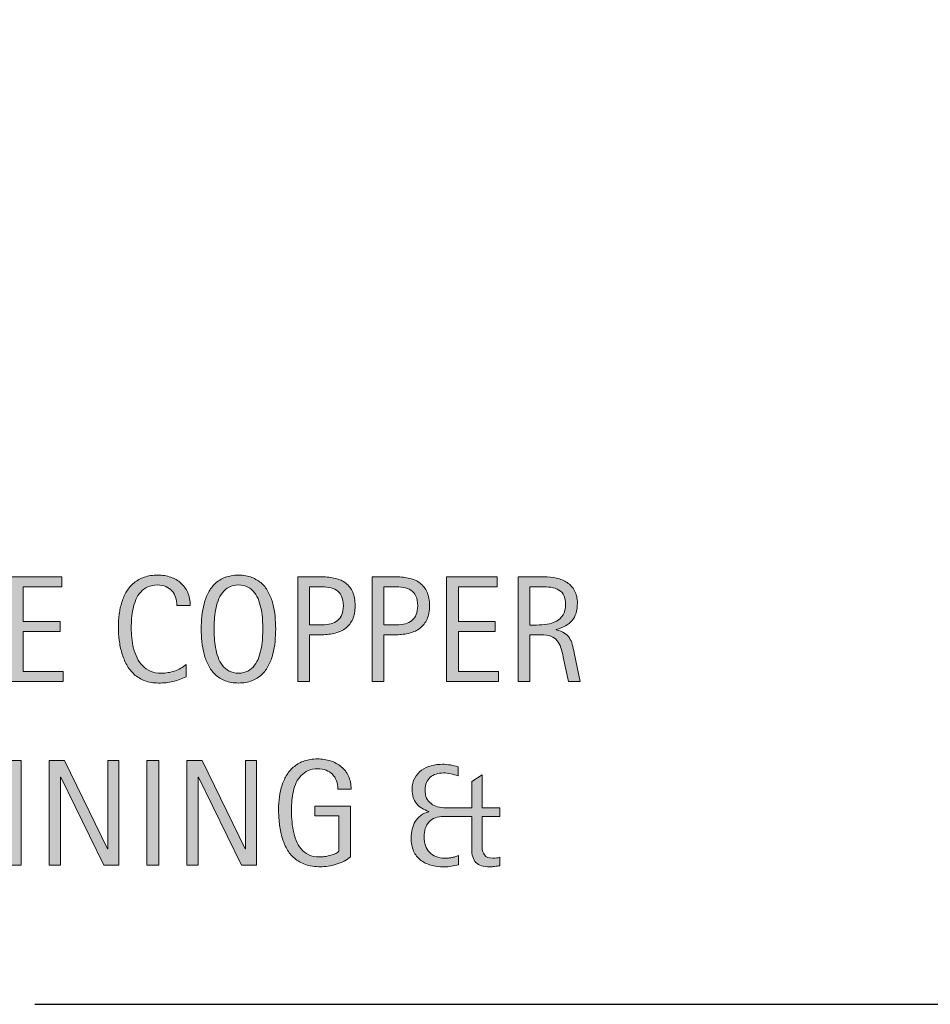
# Model space of a CAD drawing. Units: inches. Extents: x 0 to 388, y 124 to 435.
# Drawn here: x 24 to 61, y 219 to 260 of the extents above; entities that cross this region are included whole.
import ezdxf

# ---------------------------------------------------------------- set-up
doc = ezdxf.new("R2010")
doc.units = ezdxf.units.IN
doc.header["$MEASUREMENT"] = 0
doc.layers.add('CDATEXT', color=7, linetype='Continuous')

# ---------------------------------------------------------------- blocks, each defined once
blk = doc.blocks.new('block 537')
at = {"layer": 'CDATEXT'}
h = blk.add_hatch(color=250, dxfattribs=at)
h.dxf.hatch_style = 2
h.paths.add_polyline_path([(23.574, 232.652), (23.574, 236.93), (25.645, 236.93), (25.645, 236.527), (24.059, 236.527), (24.059, 235.096), (25.572, 235.096), (25.572, 234.693), (24.059, 234.693), (24.059, 233.055), (25.702, 233.055), (25.702, 232.652)])
h = blk.add_hatch(color=250, dxfattribs=at)
h.dxf.hatch_style = 2
edge = h.paths.add_edge_path()
edge.add_spline(control_points=[(30.354, 235.764), (30.354, 235.883), (30.337, 235.994), (30.302, 236.096), (30.266, 236.197), (30.215, 236.285), (30.148, 236.359), (30.082, 236.434), (30, 236.49), (29.903, 236.533), (29.806, 236.576), (29.696, 236.598), (29.572, 236.598), (29.415, 236.598), (29.279, 236.57), (29.165, 236.518), (29.05, 236.465), (28.953, 236.395), (28.872, 236.307), (28.791, 236.217), (28.726, 236.115), (28.676, 235.998), (28.627, 235.881), (28.588, 235.756), (28.56, 235.627), (28.531, 235.496), (28.512, 235.363), (28.502, 235.229), (28.492, 235.096), (28.487, 234.967), (28.487, 234.846), (28.487, 234.713), (28.494, 234.574), (28.508, 234.43), (28.522, 234.285), (28.547, 234.145), (28.583, 234.006), (28.618, 233.867), (28.666, 233.736), (28.727, 233.613), (28.787, 233.49), (28.863, 233.381), (28.954, 233.289), (29.045, 233.195), (29.153, 233.123), (29.28, 233.068), (29.406, 233.014), (29.553, 232.986), (29.721, 232.986), (29.909, 232.986), (30.089, 233.016), (30.262, 233.076), (30.435, 233.137), (30.594, 233.225), (30.739, 233.34), (30.739, 233.34), (30.739, 232.838), (30.739, 232.838), (30.64, 232.795), (30.546, 232.758), (30.456, 232.725), (30.366, 232.693), (30.277, 232.666), (30.188, 232.645), (30.1, 232.625), (30.008, 232.609), (29.913, 232.598), (29.818, 232.588), (29.715, 232.584), (29.604, 232.584), (29.39, 232.584), (29.201, 232.615), (29.037, 232.678), (28.872, 232.742), (28.729, 232.828), (28.606, 232.939), (28.484, 233.049), (28.383, 233.178), (28.301, 233.328), (28.219, 233.477), (28.153, 233.637), (28.103, 233.807), (28.052, 233.977), (28.016, 234.15), (27.994, 234.332), (27.971, 234.514), (27.96, 234.693), (27.96, 234.871), (27.96, 235.049), (27.971, 235.225), (27.994, 235.4), (28.016, 235.574), (28.052, 235.74), (28.103, 235.898), (28.153, 236.055), (28.219, 236.201), (28.299, 236.336), (28.38, 236.469), (28.48, 236.586), (28.601, 236.686), (28.721, 236.783), (28.861, 236.861), (29.021, 236.916), (29.182, 236.973), (29.366, 237), (29.574, 237), (29.763, 237), (29.939, 236.973), (30.101, 236.918), (30.262, 236.863), (30.402, 236.783), (30.52, 236.678), (30.638, 236.572), (30.73, 236.441), (30.798, 236.289), (30.866, 236.135), (30.899, 235.961), (30.899, 235.764), (30.899, 235.764), (30.354, 235.764), (30.354, 235.764)], knot_values=[0, 0, 0, 0, 1, 1, 1, 2, 2, 2, 3, 3, 3, 4, 4, 4, 5, 5, 5, 6, 6, 6, 7, 7, 7, 8, 8, 8, 9, 9, 9, 10, 10, 10, 11, 11, 11, 12, 12, 12, 13, 13, 13, 14, 14, 14, 15, 15, 15, 16, 16, 16, 17, 17, 17, 18, 18, 18, 19, 19, 19, 20, 20, 20, 21, 21, 21, 22, 22, 22, 23, 23, 23, 24, 24, 24, 25, 25, 25, 26, 26, 26, 27, 27, 27, 28, 28, 28, 29, 29, 29, 30, 30, 30, 31, 31, 31, 32, 32, 32, 33, 33, 33, 34, 34, 34, 35, 35, 35, 36, 36, 36, 37, 37, 37, 38, 38, 38, 39, 39, 39, 40, 40, 40, 40], degree=3, periodic=1)
h = blk.add_hatch(color=250, dxfattribs=at)
h.dxf.hatch_style = 2
edge = h.paths.add_edge_path()
edge.add_spline(control_points=[(34.397, 234.799), (34.397, 234.629), (34.389, 234.457), (34.372, 234.281), (34.354, 234.105), (34.325, 233.936), (34.282, 233.773), (34.24, 233.609), (34.182, 233.455), (34.108, 233.311), (34.034, 233.164), (33.941, 233.039), (33.828, 232.932), (33.715, 232.824), (33.58, 232.74), (33.424, 232.678), (33.268, 232.615), (33.085, 232.584), (32.877, 232.584), (32.667, 232.584), (32.484, 232.615), (32.328, 232.678), (32.172, 232.74), (32.037, 232.824), (31.924, 232.932), (31.811, 233.039), (31.718, 233.164), (31.644, 233.309), (31.57, 233.453), (31.512, 233.605), (31.468, 233.77), (31.425, 233.934), (31.395, 234.104), (31.377, 234.279), (31.36, 234.453), (31.352, 234.627), (31.352, 234.799), (31.352, 234.971), (31.36, 235.145), (31.377, 235.32), (31.395, 235.496), (31.425, 235.664), (31.468, 235.826), (31.512, 235.988), (31.57, 236.143), (31.644, 236.285), (31.718, 236.428), (31.811, 236.553), (31.924, 236.658), (32.037, 236.766), (32.172, 236.848), (32.328, 236.908), (32.484, 236.969), (32.667, 237), (32.877, 237), (33.085, 237), (33.268, 236.969), (33.424, 236.908), (33.58, 236.846), (33.715, 236.762), (33.828, 236.656), (33.941, 236.551), (34.034, 236.426), (34.108, 236.283), (34.182, 236.139), (34.24, 235.986), (34.282, 235.824), (34.325, 235.662), (34.354, 235.492), (34.372, 235.316), (34.389, 235.141), (34.397, 234.969), (34.397, 234.799)], knot_values=[0, 0, 0, 0, 1, 1, 1, 2, 2, 2, 3, 3, 3, 4, 4, 4, 5, 5, 5, 6, 6, 6, 7, 7, 7, 8, 8, 8, 9, 9, 9, 10, 10, 10, 11, 11, 11, 12, 12, 12, 13, 13, 13, 14, 14, 14, 15, 15, 15, 16, 16, 16, 17, 17, 17, 18, 18, 18, 19, 19, 19, 20, 20, 20, 21, 21, 21, 22, 22, 22, 23, 23, 23, 24, 24, 24, 24], degree=3, periodic=1)
edge = h.paths.add_edge_path()
edge.add_spline(control_points=[(33.871, 234.803), (33.871, 234.914), (33.867, 235.037), (33.86, 235.168), (33.853, 235.301), (33.837, 235.434), (33.813, 235.566), (33.789, 235.697), (33.754, 235.826), (33.71, 235.951), (33.666, 236.074), (33.606, 236.184), (33.534, 236.281), (33.461, 236.377), (33.371, 236.453), (33.263, 236.51), (33.154, 236.568), (33.025, 236.598), (32.876, 236.598), (32.727, 236.598), (32.598, 236.568), (32.489, 236.51), (32.381, 236.453), (32.291, 236.377), (32.217, 236.281), (32.143, 236.184), (32.084, 236.074), (32.039, 235.951), (31.995, 235.826), (31.96, 235.697), (31.936, 235.566), (31.912, 235.434), (31.896, 235.301), (31.889, 235.168), (31.882, 235.037), (31.878, 234.914), (31.878, 234.803), (31.878, 234.689), (31.882, 234.566), (31.889, 234.434), (31.896, 234.301), (31.912, 234.166), (31.936, 234.033), (31.96, 233.898), (31.995, 233.768), (32.039, 233.643), (32.084, 233.516), (32.143, 233.404), (32.217, 233.307), (32.291, 233.209), (32.381, 233.133), (32.489, 233.074), (32.598, 233.016), (32.727, 232.986), (32.876, 232.986), (33.025, 232.986), (33.154, 233.016), (33.263, 233.074), (33.371, 233.133), (33.461, 233.211), (33.534, 233.309), (33.606, 233.406), (33.666, 233.518), (33.71, 233.645), (33.754, 233.771), (33.789, 233.902), (33.813, 234.037), (33.837, 234.172), (33.853, 234.307), (33.86, 234.438), (33.867, 234.57), (33.871, 234.693), (33.871, 234.803)], knot_values=[0, 0, 0, 0, 1, 1, 1, 2, 2, 2, 3, 3, 3, 4, 4, 4, 5, 5, 5, 6, 6, 6, 7, 7, 7, 8, 8, 8, 9, 9, 9, 10, 10, 10, 11, 11, 11, 12, 12, 12, 13, 13, 13, 14, 14, 14, 15, 15, 15, 16, 16, 16, 17, 17, 17, 18, 18, 18, 19, 19, 19, 20, 20, 20, 21, 21, 21, 22, 22, 22, 23, 23, 23, 24, 24, 24, 24], degree=3, periodic=1)
h = blk.add_hatch(color=250, dxfattribs=at)
h.dxf.hatch_style = 2
edge = h.paths.add_edge_path()
edge.add_spline(control_points=[(37.649, 235.746), (37.649, 235.533), (37.616, 235.35), (37.548, 235.199), (37.48, 235.049), (37.387, 234.928), (37.267, 234.834), (37.146, 234.74), (37.003, 234.672), (36.837, 234.629), (36.67, 234.584), (36.489, 234.562), (36.293, 234.562), (36.293, 234.562), (35.785, 234.562), (35.785, 234.562), (35.785, 234.562), (35.785, 232.652), (35.785, 232.652), (35.785, 232.652), (35.301, 232.652), (35.301, 232.652), (35.301, 232.652), (35.301, 236.93), (35.301, 236.93), (35.301, 236.93), (36.293, 236.93), (36.293, 236.93), (36.491, 236.93), (36.673, 236.91), (36.84, 236.869), (37.006, 236.83), (37.149, 236.764), (37.27, 236.672), (37.39, 236.58), (37.483, 236.457), (37.55, 236.307), (37.616, 236.154), (37.649, 235.969), (37.649, 235.746)], knot_values=[0, 0, 0, 0, 1, 1, 1, 2, 2, 2, 3, 3, 3, 4, 4, 4, 5, 5, 5, 6, 6, 6, 7, 7, 7, 8, 8, 8, 9, 9, 9, 10, 10, 10, 11, 11, 11, 12, 12, 12, 13, 13, 13, 13], degree=3, periodic=1)
edge = h.paths.add_edge_path()
edge.add_spline(control_points=[(37.166, 235.74), (37.166, 235.906), (37.141, 236.041), (37.091, 236.143), (37.042, 236.246), (36.974, 236.326), (36.886, 236.383), (36.798, 236.439), (36.695, 236.477), (36.576, 236.498), (36.458, 236.518), (36.328, 236.527), (36.187, 236.527), (36.187, 236.527), (35.785, 236.527), (35.785, 236.527), (35.785, 236.527), (35.785, 234.965), (35.785, 234.965), (35.785, 234.965), (36.305, 234.965), (36.305, 234.965), (36.436, 234.965), (36.554, 234.98), (36.661, 235.008), (36.768, 235.035), (36.858, 235.082), (36.933, 235.145), (37.007, 235.207), (37.064, 235.287), (37.105, 235.385), (37.145, 235.482), (37.166, 235.602), (37.166, 235.74)], knot_values=[0, 0, 0, 0, 1, 1, 1, 2, 2, 2, 3, 3, 3, 4, 4, 4, 5, 5, 5, 6, 6, 6, 7, 7, 7, 8, 8, 8, 9, 9, 9, 10, 10, 10, 11, 11, 11, 11], degree=3, periodic=1)
h = blk.add_hatch(color=250, dxfattribs=at)
h.dxf.hatch_style = 2
edge = h.paths.add_edge_path()
edge.add_spline(control_points=[(40.693, 235.746), (40.693, 235.533), (40.659, 235.35), (40.592, 235.199), (40.524, 235.049), (40.43, 234.928), (40.31, 234.834), (40.19, 234.74), (40.047, 234.672), (39.88, 234.629), (39.714, 234.584), (39.533, 234.562), (39.337, 234.562), (39.337, 234.562), (38.829, 234.562), (38.829, 234.562), (38.829, 234.562), (38.829, 232.652), (38.829, 232.652), (38.829, 232.652), (38.344, 232.652), (38.344, 232.652), (38.344, 232.652), (38.344, 236.93), (38.344, 236.93), (38.344, 236.93), (39.337, 236.93), (39.337, 236.93), (39.535, 236.93), (39.717, 236.91), (39.883, 236.869), (40.05, 236.83), (40.193, 236.764), (40.313, 236.672), (40.433, 236.58), (40.526, 236.457), (40.593, 236.307), (40.66, 236.154), (40.693, 235.969), (40.693, 235.746)], knot_values=[0, 0, 0, 0, 1, 1, 1, 2, 2, 2, 3, 3, 3, 4, 4, 4, 5, 5, 5, 6, 6, 6, 7, 7, 7, 8, 8, 8, 9, 9, 9, 10, 10, 10, 11, 11, 11, 12, 12, 12, 13, 13, 13, 13], degree=3, periodic=1)
edge = h.paths.add_edge_path()
edge.add_spline(control_points=[(40.209, 235.74), (40.209, 235.906), (40.184, 236.041), (40.135, 236.143), (40.085, 236.246), (40.017, 236.326), (39.929, 236.383), (39.842, 236.439), (39.739, 236.477), (39.62, 236.498), (39.501, 236.518), (39.371, 236.527), (39.23, 236.527), (39.23, 236.527), (38.829, 236.527), (38.829, 236.527), (38.829, 236.527), (38.829, 234.965), (38.829, 234.965), (38.829, 234.965), (39.348, 234.965), (39.348, 234.965), (39.479, 234.965), (39.598, 234.98), (39.704, 235.008), (39.811, 235.035), (39.902, 235.082), (39.976, 235.145), (40.051, 235.207), (40.108, 235.287), (40.148, 235.385), (40.188, 235.482), (40.209, 235.602), (40.209, 235.74)], knot_values=[0, 0, 0, 0, 1, 1, 1, 2, 2, 2, 3, 3, 3, 4, 4, 4, 5, 5, 5, 6, 6, 6, 7, 7, 7, 8, 8, 8, 9, 9, 9, 10, 10, 10, 11, 11, 11, 11], degree=3, periodic=1)
h = blk.add_hatch(color=250, dxfattribs=at)
h.dxf.hatch_style = 2
h.paths.add_polyline_path([(41.388, 232.652), (41.388, 236.93), (43.458, 236.93), (43.458, 236.527), (41.873, 236.527), (41.873, 235.096), (43.386, 235.096), (43.386, 234.693), (41.873, 234.693), (41.873, 233.055), (43.516, 233.055), (43.516, 232.652)])
h = blk.add_hatch(color=250, dxfattribs=at)
h.dxf.hatch_style = 2
edge = h.paths.add_edge_path()
edge.add_spline(control_points=[(46.378, 232.652), (46.378, 232.652), (46.166, 233.641), (46.166, 233.641), (46.136, 233.787), (46.103, 233.918), (46.066, 234.031), (46.03, 234.146), (45.979, 234.242), (45.915, 234.318), (45.85, 234.396), (45.766, 234.455), (45.661, 234.496), (45.556, 234.537), (45.418, 234.557), (45.249, 234.557), (45.249, 234.557), (44.804, 234.557), (44.804, 234.557), (44.804, 234.557), (44.804, 232.652), (44.804, 232.652), (44.804, 232.652), (44.32, 232.652), (44.32, 232.652), (44.32, 232.652), (44.32, 236.93), (44.32, 236.93), (44.32, 236.93), (45.379, 236.93), (45.379, 236.93), (45.555, 236.93), (45.725, 236.912), (45.889, 236.875), (46.054, 236.84), (46.199, 236.779), (46.325, 236.695), (46.451, 236.611), (46.553, 236.5), (46.629, 236.363), (46.706, 236.225), (46.744, 236.055), (46.744, 235.852), (46.744, 235.697), (46.726, 235.561), (46.69, 235.441), (46.653, 235.324), (46.599, 235.223), (46.526, 235.137), (46.454, 235.051), (46.363, 234.979), (46.255, 234.92), (46.147, 234.861), (46.021, 234.814), (45.875, 234.777), (45.875, 234.777), (45.875, 234.766), (45.875, 234.766), (46.017, 234.729), (46.13, 234.684), (46.215, 234.629), (46.299, 234.572), (46.367, 234.506), (46.417, 234.43), (46.468, 234.354), (46.507, 234.266), (46.534, 234.164), (46.561, 234.064), (46.588, 233.951), (46.614, 233.824), (46.614, 233.824), (46.862, 232.652), (46.862, 232.652), (46.862, 232.652), (46.378, 232.652), (46.378, 232.652)], knot_values=[0, 0, 0, 0, 1, 1, 1, 2, 2, 2, 3, 3, 3, 4, 4, 4, 5, 5, 5, 6, 6, 6, 7, 7, 7, 8, 8, 8, 9, 9, 9, 10, 10, 10, 11, 11, 11, 12, 12, 12, 13, 13, 13, 14, 14, 14, 15, 15, 15, 16, 16, 16, 17, 17, 17, 18, 18, 18, 19, 19, 19, 20, 20, 20, 21, 21, 21, 22, 22, 22, 23, 23, 23, 24, 24, 24, 25, 25, 25, 25], degree=3, periodic=1)
edge = h.paths.add_edge_path()
edge.add_spline(control_points=[(46.26, 235.801), (46.26, 235.979), (46.229, 236.117), (46.166, 236.215), (46.104, 236.312), (46.021, 236.385), (45.918, 236.43), (45.815, 236.477), (45.698, 236.504), (45.567, 236.514), (45.436, 236.523), (45.301, 236.527), (45.164, 236.527), (45.164, 236.527), (44.804, 236.527), (44.804, 236.527), (44.804, 236.527), (44.804, 234.959), (44.804, 234.959), (44.804, 234.959), (45.07, 234.959), (45.07, 234.959), (45.216, 234.959), (45.359, 234.971), (45.502, 234.992), (45.644, 235.012), (45.771, 235.053), (45.883, 235.113), (45.995, 235.174), (46.086, 235.26), (46.156, 235.369), (46.225, 235.48), (46.26, 235.623), (46.26, 235.801)], knot_values=[0, 0, 0, 0, 1, 1, 1, 2, 2, 2, 3, 3, 3, 4, 4, 4, 5, 5, 5, 6, 6, 6, 7, 7, 7, 8, 8, 8, 9, 9, 9, 10, 10, 10, 11, 11, 11, 11], degree=3, periodic=1)
at = {"layer": 'CDATEXT', "lineweight": 0}
for points in [[(23.574, 232.652), (23.574, 236.93), (25.645, 236.93), (25.645, 236.527), (24.059, 236.527), (24.059, 235.096), (25.572, 235.096), (25.572, 234.693), (24.059, 234.693), (24.059, 233.055), (25.702, 233.055), (25.702, 232.652), (23.574, 232.652)], [(41.388, 232.652), (41.388, 236.93), (43.458, 236.93), (43.458, 236.527), (41.873, 236.527), (41.873, 235.096), (43.386, 235.096), (43.386, 234.693), (41.873, 234.693), (41.873, 233.055), (43.516, 233.055), (43.516, 232.652), (41.388, 232.652)]]:
    blk.add_lwpolyline(points, dxfattribs=at)
for points, knots in [([(30.354, 235.764), (30.354, 235.883), (30.337, 235.994), (30.302, 236.096), (30.266, 236.197), (30.215, 236.285), (30.148, 236.359), (30.082, 236.434), (30, 236.49), (29.903, 236.533), (29.806, 236.576), (29.696, 236.598), (29.572, 236.598), (29.415, 236.598), (29.279, 236.57), (29.165, 236.518), (29.05, 236.465), (28.953, 236.395), (28.872, 236.307), (28.791, 236.217), (28.726, 236.115), (28.676, 235.998), (28.627, 235.881), (28.588, 235.756), (28.56, 235.627), (28.531, 235.496), (28.512, 235.363), (28.502, 235.229), (28.492, 235.096), (28.487, 234.967), (28.487, 234.846), (28.487, 234.713), (28.494, 234.574), (28.508, 234.43), (28.522, 234.285), (28.547, 234.145), (28.583, 234.006), (28.618, 233.867), (28.666, 233.736), (28.727, 233.613), (28.787, 233.49), (28.863, 233.381), (28.954, 233.289), (29.045, 233.195), (29.153, 233.123), (29.28, 233.068), (29.406, 233.014), (29.553, 232.986), (29.721, 232.986), (29.909, 232.986), (30.089, 233.016), (30.262, 233.076), (30.435, 233.137), (30.594, 233.225), (30.739, 233.34), (30.739, 233.34), (30.739, 232.838), (30.739, 232.838), (30.64, 232.795), (30.546, 232.758), (30.456, 232.725), (30.366, 232.693), (30.277, 232.666), (30.188, 232.645), (30.1, 232.625), (30.008, 232.609), (29.913, 232.598), (29.818, 232.588), (29.715, 232.584), (29.604, 232.584), (29.39, 232.584), (29.201, 232.615), (29.037, 232.678), (28.872, 232.742), (28.729, 232.828), (28.606, 232.939), (28.484, 233.049), (28.383, 233.178), (28.301, 233.328), (28.219, 233.477), (28.153, 233.637), (28.103, 233.807), (28.052, 233.977), (28.016, 234.15), (27.994, 234.332), (27.971, 234.514), (27.96, 234.693), (27.96, 234.871), (27.96, 235.049), (27.971, 235.225), (27.994, 235.4), (28.016, 235.574), (28.052, 235.74), (28.103, 235.898), (28.153, 236.055), (28.219, 236.201), (28.299, 236.336), (28.38, 236.469), (28.48, 236.586), (28.601, 236.686), (28.721, 236.783), (28.861, 236.861), (29.021, 236.916), (29.182, 236.973), (29.366, 237), (29.574, 237), (29.763, 237), (29.939, 236.973), (30.101, 236.918), (30.262, 236.863), (30.402, 236.783), (30.52, 236.678), (30.638, 236.572), (30.73, 236.441), (30.798, 236.289), (30.866, 236.135), (30.899, 235.961), (30.899, 235.764), (30.899, 235.764), (30.354, 235.764), (30.354, 235.764)], [0, 0, 0, 0, 1, 1, 1, 2, 2, 2, 3, 3, 3, 4, 4, 4, 5, 5, 5, 6, 6, 6, 7, 7, 7, 8, 8, 8, 9, 9, 9, 10, 10, 10, 11, 11, 11, 12, 12, 12, 13, 13, 13, 14, 14, 14, 15, 15, 15, 16, 16, 16, 17, 17, 17, 18, 18, 18, 19, 19, 19, 20, 20, 20, 21, 21, 21, 22, 22, 22, 23, 23, 23, 24, 24, 24, 25, 25, 25, 26, 26, 26, 27, 27, 27, 28, 28, 28, 29, 29, 29, 30, 30, 30, 31, 31, 31, 32, 32, 32, 33, 33, 33, 34, 34, 34, 35, 35, 35, 36, 36, 36, 37, 37, 37, 38, 38, 38, 39, 39, 39, 40, 40, 40, 40]), ([(34.397, 234.799), (34.397, 234.629), (34.389, 234.457), (34.372, 234.281), (34.354, 234.105), (34.325, 233.936), (34.282, 233.773), (34.24, 233.609), (34.182, 233.455), (34.108, 233.311), (34.034, 233.164), (33.941, 233.039), (33.828, 232.932), (33.715, 232.824), (33.58, 232.74), (33.424, 232.678), (33.268, 232.615), (33.085, 232.584), (32.877, 232.584), (32.667, 232.584), (32.484, 232.615), (32.328, 232.678), (32.172, 232.74), (32.037, 232.824), (31.924, 232.932), (31.811, 233.039), (31.718, 233.164), (31.644, 233.309), (31.57, 233.453), (31.512, 233.605), (31.468, 233.77), (31.425, 233.934), (31.395, 234.104), (31.377, 234.279), (31.36, 234.453), (31.352, 234.627), (31.352, 234.799), (31.352, 234.971), (31.36, 235.145), (31.377, 235.32), (31.395, 235.496), (31.425, 235.664), (31.468, 235.826), (31.512, 235.988), (31.57, 236.143), (31.644, 236.285), (31.718, 236.428), (31.811, 236.553), (31.924, 236.658), (32.037, 236.766), (32.172, 236.848), (32.328, 236.908), (32.484, 236.969), (32.667, 237), (32.877, 237), (33.085, 237), (33.268, 236.969), (33.424, 236.908), (33.58, 236.846), (33.715, 236.762), (33.828, 236.656), (33.941, 236.551), (34.034, 236.426), (34.108, 236.283), (34.182, 236.139), (34.24, 235.986), (34.282, 235.824), (34.325, 235.662), (34.354, 235.492), (34.372, 235.316), (34.389, 235.141), (34.397, 234.969), (34.397, 234.799)], [0, 0, 0, 0, 1, 1, 1, 2, 2, 2, 3, 3, 3, 4, 4, 4, 5, 5, 5, 6, 6, 6, 7, 7, 7, 8, 8, 8, 9, 9, 9, 10, 10, 10, 11, 11, 11, 12, 12, 12, 13, 13, 13, 14, 14, 14, 15, 15, 15, 16, 16, 16, 17, 17, 17, 18, 18, 18, 19, 19, 19, 20, 20, 20, 21, 21, 21, 22, 22, 22, 23, 23, 23, 24, 24, 24, 24]), ([(37.649, 235.746), (37.649, 235.533), (37.616, 235.35), (37.548, 235.199), (37.48, 235.049), (37.387, 234.928), (37.267, 234.834), (37.146, 234.74), (37.003, 234.672), (36.837, 234.629), (36.67, 234.584), (36.489, 234.562), (36.293, 234.562), (36.293, 234.562), (35.785, 234.562), (35.785, 234.562), (35.785, 234.562), (35.785, 232.652), (35.785, 232.652), (35.785, 232.652), (35.301, 232.652), (35.301, 232.652), (35.301, 232.652), (35.301, 236.93), (35.301, 236.93), (35.301, 236.93), (36.293, 236.93), (36.293, 236.93), (36.491, 236.93), (36.673, 236.91), (36.84, 236.869), (37.006, 236.83), (37.149, 236.764), (37.27, 236.672), (37.39, 236.58), (37.483, 236.457), (37.55, 236.307), (37.616, 236.154), (37.649, 235.969), (37.649, 235.746)], [0, 0, 0, 0, 1, 1, 1, 2, 2, 2, 3, 3, 3, 4, 4, 4, 5, 5, 5, 6, 6, 6, 7, 7, 7, 8, 8, 8, 9, 9, 9, 10, 10, 10, 11, 11, 11, 12, 12, 12, 13, 13, 13, 13]), ([(40.693, 235.746), (40.693, 235.533), (40.659, 235.35), (40.592, 235.199), (40.524, 235.049), (40.43, 234.928), (40.31, 234.834), (40.19, 234.74), (40.047, 234.672), (39.88, 234.629), (39.714, 234.584), (39.533, 234.562), (39.337, 234.562), (39.337, 234.562), (38.829, 234.562), (38.829, 234.562), (38.829, 234.562), (38.829, 232.652), (38.829, 232.652), (38.829, 232.652), (38.344, 232.652), (38.344, 232.652), (38.344, 232.652), (38.344, 236.93), (38.344, 236.93), (38.344, 236.93), (39.337, 236.93), (39.337, 236.93), (39.535, 236.93), (39.717, 236.91), (39.883, 236.869), (40.05, 236.83), (40.193, 236.764), (40.313, 236.672), (40.433, 236.58), (40.526, 236.457), (40.593, 236.307), (40.66, 236.154), (40.693, 235.969), (40.693, 235.746)], [0, 0, 0, 0, 1, 1, 1, 2, 2, 2, 3, 3, 3, 4, 4, 4, 5, 5, 5, 6, 6, 6, 7, 7, 7, 8, 8, 8, 9, 9, 9, 10, 10, 10, 11, 11, 11, 12, 12, 12, 13, 13, 13, 13]), ([(46.378, 232.652), (46.378, 232.652), (46.166, 233.641), (46.166, 233.641), (46.136, 233.787), (46.103, 233.918), (46.066, 234.031), (46.03, 234.146), (45.979, 234.242), (45.915, 234.318), (45.85, 234.396), (45.766, 234.455), (45.661, 234.496), (45.556, 234.537), (45.418, 234.557), (45.249, 234.557), (45.249, 234.557), (44.804, 234.557), (44.804, 234.557), (44.804, 234.557), (44.804, 232.652), (44.804, 232.652), (44.804, 232.652), (44.32, 232.652), (44.32, 232.652), (44.32, 232.652), (44.32, 236.93), (44.32, 236.93), (44.32, 236.93), (45.379, 236.93), (45.379, 236.93), (45.555, 236.93), (45.725, 236.912), (45.889, 236.875), (46.054, 236.84), (46.199, 236.779), (46.325, 236.695), (46.451, 236.611), (46.553, 236.5), (46.629, 236.363), (46.706, 236.225), (46.744, 236.055), (46.744, 235.852), (46.744, 235.697), (46.726, 235.561), (46.69, 235.441), (46.653, 235.324), (46.599, 235.223), (46.526, 235.137), (46.454, 235.051), (46.363, 234.979), (46.255, 234.92), (46.147, 234.861), (46.021, 234.814), (45.875, 234.777), (45.875, 234.777), (45.875, 234.766), (45.875, 234.766), (46.017, 234.729), (46.13, 234.684), (46.215, 234.629), (46.299, 234.572), (46.367, 234.506), (46.417, 234.43), (46.468, 234.354), (46.507, 234.266), (46.534, 234.164), (46.561, 234.064), (46.588, 233.951), (46.614, 233.824), (46.614, 233.824), (46.862, 232.652), (46.862, 232.652), (46.862, 232.652), (46.378, 232.652), (46.378, 232.652)], [0, 0, 0, 0, 1, 1, 1, 2, 2, 2, 3, 3, 3, 4, 4, 4, 5, 5, 5, 6, 6, 6, 7, 7, 7, 8, 8, 8, 9, 9, 9, 10, 10, 10, 11, 11, 11, 12, 12, 12, 13, 13, 13, 14, 14, 14, 15, 15, 15, 16, 16, 16, 17, 17, 17, 18, 18, 18, 19, 19, 19, 20, 20, 20, 21, 21, 21, 22, 22, 22, 23, 23, 23, 24, 24, 24, 25, 25, 25, 25]), ([(33.871, 234.803), (33.871, 234.914), (33.867, 235.037), (33.86, 235.168), (33.853, 235.301), (33.837, 235.434), (33.813, 235.566), (33.789, 235.697), (33.754, 235.826), (33.71, 235.951), (33.666, 236.074), (33.606, 236.184), (33.534, 236.281), (33.461, 236.377), (33.371, 236.453), (33.263, 236.51), (33.154, 236.568), (33.025, 236.598), (32.876, 236.598), (32.727, 236.598), (32.598, 236.568), (32.489, 236.51), (32.381, 236.453), (32.291, 236.377), (32.217, 236.281), (32.143, 236.184), (32.084, 236.074), (32.039, 235.951), (31.995, 235.826), (31.96, 235.697), (31.936, 235.566), (31.912, 235.434), (31.896, 235.301), (31.889, 235.168), (31.882, 235.037), (31.878, 234.914), (31.878, 234.803), (31.878, 234.689), (31.882, 234.566), (31.889, 234.434), (31.896, 234.301), (31.912, 234.166), (31.936, 234.033), (31.96, 233.898), (31.995, 233.768), (32.039, 233.643), (32.084, 233.516), (32.143, 233.404), (32.217, 233.307), (32.291, 233.209), (32.381, 233.133), (32.489, 233.074), (32.598, 233.016), (32.727, 232.986), (32.876, 232.986), (33.025, 232.986), (33.154, 233.016), (33.263, 233.074), (33.371, 233.133), (33.461, 233.211), (33.534, 233.309), (33.606, 233.406), (33.666, 233.518), (33.71, 233.645), (33.754, 233.771), (33.789, 233.902), (33.813, 234.037), (33.837, 234.172), (33.853, 234.307), (33.86, 234.438), (33.867, 234.57), (33.871, 234.693), (33.871, 234.803)], [0, 0, 0, 0, 1, 1, 1, 2, 2, 2, 3, 3, 3, 4, 4, 4, 5, 5, 5, 6, 6, 6, 7, 7, 7, 8, 8, 8, 9, 9, 9, 10, 10, 10, 11, 11, 11, 12, 12, 12, 13, 13, 13, 14, 14, 14, 15, 15, 15, 16, 16, 16, 17, 17, 17, 18, 18, 18, 19, 19, 19, 20, 20, 20, 21, 21, 21, 22, 22, 22, 23, 23, 23, 24, 24, 24, 24]), ([(37.166, 235.74), (37.166, 235.906), (37.141, 236.041), (37.091, 236.143), (37.042, 236.246), (36.974, 236.326), (36.886, 236.383), (36.798, 236.439), (36.695, 236.477), (36.576, 236.498), (36.458, 236.518), (36.328, 236.527), (36.187, 236.527), (36.187, 236.527), (35.785, 236.527), (35.785, 236.527), (35.785, 236.527), (35.785, 234.965), (35.785, 234.965), (35.785, 234.965), (36.305, 234.965), (36.305, 234.965), (36.436, 234.965), (36.554, 234.98), (36.661, 235.008), (36.768, 235.035), (36.858, 235.082), (36.933, 235.145), (37.007, 235.207), (37.064, 235.287), (37.105, 235.385), (37.145, 235.482), (37.166, 235.602), (37.166, 235.74)], [0, 0, 0, 0, 1, 1, 1, 2, 2, 2, 3, 3, 3, 4, 4, 4, 5, 5, 5, 6, 6, 6, 7, 7, 7, 8, 8, 8, 9, 9, 9, 10, 10, 10, 11, 11, 11, 11]), ([(40.209, 235.74), (40.209, 235.906), (40.184, 236.041), (40.135, 236.143), (40.085, 236.246), (40.017, 236.326), (39.929, 236.383), (39.842, 236.439), (39.739, 236.477), (39.62, 236.498), (39.501, 236.518), (39.371, 236.527), (39.23, 236.527), (39.23, 236.527), (38.829, 236.527), (38.829, 236.527), (38.829, 236.527), (38.829, 234.965), (38.829, 234.965), (38.829, 234.965), (39.348, 234.965), (39.348, 234.965), (39.479, 234.965), (39.598, 234.98), (39.704, 235.008), (39.811, 235.035), (39.902, 235.082), (39.976, 235.145), (40.051, 235.207), (40.108, 235.287), (40.148, 235.385), (40.188, 235.482), (40.209, 235.602), (40.209, 235.74)], [0, 0, 0, 0, 1, 1, 1, 2, 2, 2, 3, 3, 3, 4, 4, 4, 5, 5, 5, 6, 6, 6, 7, 7, 7, 8, 8, 8, 9, 9, 9, 10, 10, 10, 11, 11, 11, 11]), ([(46.26, 235.801), (46.26, 235.979), (46.229, 236.117), (46.166, 236.215), (46.104, 236.312), (46.021, 236.385), (45.918, 236.43), (45.815, 236.477), (45.698, 236.504), (45.567, 236.514), (45.436, 236.523), (45.301, 236.527), (45.164, 236.527), (45.164, 236.527), (44.804, 236.527), (44.804, 236.527), (44.804, 236.527), (44.804, 234.959), (44.804, 234.959), (44.804, 234.959), (45.07, 234.959), (45.07, 234.959), (45.216, 234.959), (45.359, 234.971), (45.502, 234.992), (45.644, 235.012), (45.771, 235.053), (45.883, 235.113), (45.995, 235.174), (46.086, 235.26), (46.156, 235.369), (46.225, 235.48), (46.26, 235.623), (46.26, 235.801)], [0, 0, 0, 0, 1, 1, 1, 2, 2, 2, 3, 3, 3, 4, 4, 4, 5, 5, 5, 6, 6, 6, 7, 7, 7, 8, 8, 8, 9, 9, 9, 10, 10, 10, 11, 11, 11, 11])]:
    blk.add_open_spline(points, degree=3, knots=knots, dxfattribs=at)
blk = doc.blocks.new('block 536')
at = {"layer": 'CDATEXT'}
blk.add_blockref('block 537', (0, 0), dxfattribs=at)
blk = doc.blocks.new('block 539')
at = {"layer": 'CDATEXT'}
h = blk.add_hatch(color=250, dxfattribs=at)
h.dxf.hatch_style = 2
h.paths.add_polyline_path([(23.493, 225.129), (23.493, 229.406), (23.977, 229.406), (23.977, 225.129)])
h = blk.add_hatch(color=250, dxfattribs=at)
h.dxf.hatch_style = 2
h.paths.add_polyline_path([(27.359, 225.129), (25.601, 228.731), (25.588, 228.731), (25.588, 225.129), (25.128, 225.129), (25.128, 229.406), (25.749, 229.406), (27.511, 225.792), (27.522, 225.792), (27.522, 229.406), (27.98, 229.406), (27.98, 225.129)])
h = blk.add_hatch(color=250, dxfattribs=at)
h.dxf.hatch_style = 2
h.paths.add_polyline_path([(29.125, 225.129), (29.125, 229.406), (29.61, 229.406), (29.61, 225.129)])
h = blk.add_hatch(color=250, dxfattribs=at)
h.dxf.hatch_style = 2
h.paths.add_polyline_path([(32.993, 225.129), (31.234, 228.731), (31.222, 228.731), (31.222, 225.129), (30.762, 225.129), (30.762, 229.406), (31.382, 229.406), (33.144, 225.792), (33.156, 225.792), (33.156, 229.406), (33.613, 229.406), (33.613, 225.129)])
h = blk.add_hatch(color=250, dxfattribs=at)
h.dxf.hatch_style = 2
edge = h.paths.add_edge_path()
edge.add_spline(control_points=[(36.941, 228.24), (36.941, 228.366), (36.922, 228.479), (36.883, 228.583), (36.845, 228.686), (36.791, 228.773), (36.72, 228.846), (36.649, 228.919), (36.562, 228.975), (36.46, 229.014), (36.358, 229.054), (36.244, 229.073), (36.117, 229.073), (35.967, 229.073), (35.836, 229.049), (35.726, 228.999), (35.614, 228.949), (35.519, 228.883), (35.439, 228.799), (35.359, 228.715), (35.293, 228.618), (35.242, 228.508), (35.19, 228.398), (35.15, 228.281), (35.121, 228.158), (35.091, 228.035), (35.071, 227.909), (35.06, 227.781), (35.049, 227.652), (35.043, 227.529), (35.043, 227.41), (35.043, 227.28), (35.048, 227.143), (35.057, 226.995), (35.066, 226.848), (35.084, 226.701), (35.113, 226.557), (35.141, 226.413), (35.181, 226.274), (35.232, 226.142), (35.284, 226.01), (35.353, 225.894), (35.438, 225.792), (35.522, 225.691), (35.626, 225.61), (35.748, 225.551), (35.87, 225.491), (36.018, 225.462), (36.189, 225.462), (36.25, 225.462), (36.316, 225.467), (36.389, 225.476), (36.462, 225.484), (36.534, 225.498), (36.606, 225.517), (36.678, 225.534), (36.747, 225.559), (36.812, 225.588), (36.878, 225.617), (36.934, 225.653), (36.98, 225.695), (36.98, 225.695), (36.98, 227.145), (36.98, 227.145), (36.98, 227.145), (36, 227.145), (36, 227.145), (36, 227.145), (36, 227.548), (36, 227.548), (36, 227.548), (37.462, 227.548), (37.462, 227.548), (37.462, 227.548), (37.462, 225.471), (37.462, 225.471), (37.385, 225.404), (37.296, 225.346), (37.195, 225.294), (37.094, 225.242), (36.989, 225.199), (36.879, 225.165), (36.769, 225.131), (36.658, 225.104), (36.546, 225.087), (36.434, 225.068), (36.329, 225.06), (36.23, 225.06), (35.998, 225.06), (35.794, 225.091), (35.618, 225.153), (35.443, 225.216), (35.292, 225.302), (35.164, 225.41), (35.037, 225.52), (34.932, 225.648), (34.85, 225.798), (34.767, 225.947), (34.701, 226.109), (34.651, 226.284), (34.602, 226.458), (34.567, 226.642), (34.547, 226.833), (34.526, 227.024), (34.517, 227.218), (34.517, 227.411), (34.517, 227.585), (34.528, 227.757), (34.551, 227.926), (34.574, 228.096), (34.612, 228.256), (34.663, 228.409), (34.715, 228.562), (34.781, 228.703), (34.863, 228.834), (34.945, 228.965), (35.045, 229.078), (35.163, 229.173), (35.281, 229.268), (35.418, 229.342), (35.574, 229.396), (35.731, 229.449), (35.91, 229.476), (36.112, 229.476), (36.299, 229.476), (36.477, 229.449), (36.643, 229.396), (36.81, 229.342), (36.955, 229.263), (37.081, 229.158), (37.206, 229.053), (37.304, 228.924), (37.377, 228.771), (37.45, 228.617), (37.486, 228.44), (37.486, 228.24), (37.486, 228.24), (36.941, 228.24), (36.941, 228.24)], knot_values=[0, 0, 0, 0, 1, 1, 1, 2, 2, 2, 3, 3, 3, 4, 4, 4, 5, 5, 5, 6, 6, 6, 7, 7, 7, 8, 8, 8, 9, 9, 9, 10, 10, 10, 11, 11, 11, 12, 12, 12, 13, 13, 13, 14, 14, 14, 15, 15, 15, 16, 16, 16, 17, 17, 17, 18, 18, 18, 19, 19, 19, 20, 20, 20, 21, 21, 21, 22, 22, 22, 23, 23, 23, 24, 24, 24, 25, 25, 25, 26, 26, 26, 27, 27, 27, 28, 28, 28, 29, 29, 29, 30, 30, 30, 31, 31, 31, 32, 32, 32, 33, 33, 33, 34, 34, 34, 35, 35, 35, 36, 36, 36, 37, 37, 37, 38, 38, 38, 39, 39, 39, 40, 40, 40, 41, 41, 41, 42, 42, 42, 43, 43, 43, 44, 44, 44, 45, 45, 45, 46, 46, 46, 46], degree=3, periodic=1)
h = blk.add_hatch(color=250, dxfattribs=at)
h.dxf.hatch_style = 2
edge = h.paths.add_edge_path()
edge.add_spline(control_points=[(43.368, 225.073), (43.299, 225.063), (43.229, 225.06), (43.159, 225.06), (42.895, 225.06), (42.705, 225.118), (42.591, 225.234), (42.477, 225.352), (42.42, 225.537), (42.42, 225.792), (42.42, 225.792), (42.42, 227.124), (42.42, 227.124), (42.42, 227.124), (41.285, 227.124), (41.285, 227.124), (41.019, 227.124), (40.816, 227.049), (40.677, 226.898), (40.537, 226.748), (40.468, 226.543), (40.468, 226.282), (40.468, 226.155), (40.487, 226.038), (40.527, 225.933), (40.566, 225.826), (40.622, 225.734), (40.695, 225.657), (40.768, 225.579), (40.855, 225.52), (40.959, 225.477), (41.063, 225.435), (41.18, 225.413), (41.309, 225.413), (41.366, 225.413), (41.417, 225.415), (41.465, 225.42), (41.513, 225.424), (41.558, 225.43), (41.602, 225.438), (41.645, 225.445), (41.689, 225.457), (41.734, 225.471), (41.78, 225.485), (41.829, 225.501), (41.881, 225.52), (41.881, 225.52), (41.881, 225.141), (41.881, 225.141), (41.78, 225.117), (41.683, 225.097), (41.588, 225.082), (41.493, 225.066), (41.392, 225.06), (41.285, 225.06), (41.093, 225.06), (40.915, 225.082), (40.75, 225.127), (40.586, 225.173), (40.444, 225.243), (40.324, 225.338), (40.204, 225.433), (40.11, 225.555), (40.042, 225.704), (39.975, 225.854), (39.941, 226.032), (39.941, 226.24), (39.941, 226.367), (39.955, 226.488), (39.982, 226.604), (40.009, 226.718), (40.052, 226.823), (40.112, 226.918), (40.171, 227.013), (40.247, 227.095), (40.339, 227.163), (40.431, 227.231), (40.542, 227.283), (40.67, 227.317), (40.67, 227.317), (40.67, 227.329), (40.67, 227.329), (40.446, 227.398), (40.276, 227.505), (40.159, 227.65), (40.042, 227.796), (39.983, 227.988), (39.983, 228.229), (39.983, 228.408), (40.018, 228.563), (40.088, 228.693), (40.157, 228.823), (40.25, 228.931), (40.365, 229.014), (40.48, 229.098), (40.612, 229.159), (40.763, 229.199), (40.913, 229.238), (41.069, 229.258), (41.23, 229.258), (41.339, 229.258), (41.446, 229.248), (41.55, 229.229), (41.654, 229.21), (41.757, 229.187), (41.86, 229.158), (41.86, 229.158), (41.86, 228.779), (41.86, 228.779), (41.763, 228.817), (41.665, 228.848), (41.565, 228.87), (41.465, 228.893), (41.364, 228.903), (41.261, 228.903), (41.154, 228.903), (41.054, 228.889), (40.962, 228.858), (40.871, 228.828), (40.792, 228.783), (40.725, 228.725), (40.658, 228.666), (40.606, 228.595), (40.567, 228.509), (40.529, 228.423), (40.51, 228.323), (40.51, 228.21), (40.51, 228.077), (40.532, 227.964), (40.575, 227.871), (40.619, 227.778), (40.679, 227.703), (40.755, 227.645), (40.832, 227.586), (40.922, 227.543), (41.026, 227.518), (41.13, 227.491), (41.244, 227.478), (41.367, 227.478), (41.367, 227.478), (42.42, 227.478), (42.42, 227.478), (42.42, 227.478), (42.42, 228.559), (42.42, 228.559), (42.42, 228.559), (42.841, 228.825), (42.841, 228.825), (42.841, 228.825), (42.841, 227.478), (42.841, 227.478), (42.841, 227.478), (43.573, 227.478), (43.573, 227.478), (43.573, 227.478), (43.573, 227.124), (43.573, 227.124), (43.573, 227.124), (42.841, 227.124), (42.841, 227.124), (42.841, 227.124), (42.841, 225.904), (42.841, 225.904), (42.841, 225.753), (42.874, 225.633), (42.941, 225.545), (43.007, 225.457), (43.124, 225.413), (43.289, 225.413), (43.384, 225.413), (43.479, 225.426), (43.573, 225.45), (43.573, 225.45), (43.573, 225.104), (43.573, 225.104), (43.505, 225.093), (43.436, 225.082), (43.368, 225.073)], knot_values=[0, 0, 0, 0, 1, 1, 1, 2, 2, 2, 3, 3, 3, 4, 4, 4, 5, 5, 5, 6, 6, 6, 7, 7, 7, 8, 8, 8, 9, 9, 9, 10, 10, 10, 11, 11, 11, 12, 12, 12, 13, 13, 13, 14, 14, 14, 15, 15, 15, 16, 16, 16, 17, 17, 17, 18, 18, 18, 19, 19, 19, 20, 20, 20, 21, 21, 21, 22, 22, 22, 23, 23, 23, 24, 24, 24, 25, 25, 25, 26, 26, 26, 27, 27, 27, 28, 28, 28, 29, 29, 29, 30, 30, 30, 31, 31, 31, 32, 32, 32, 33, 33, 33, 34, 34, 34, 35, 35, 35, 36, 36, 36, 37, 37, 37, 38, 38, 38, 39, 39, 39, 40, 40, 40, 41, 41, 41, 42, 42, 42, 43, 43, 43, 44, 44, 44, 45, 45, 45, 46, 46, 46, 47, 47, 47, 48, 48, 48, 49, 49, 49, 50, 50, 50, 51, 51, 51, 52, 52, 52, 53, 53, 53, 54, 54, 54, 55, 55, 55, 56, 56, 56, 57, 57, 57, 58, 58, 58, 59, 59, 59, 59], degree=3, periodic=1)
at = {"layer": 'CDATEXT', "lineweight": 0}
for points in [[(23.493, 225.129), (23.493, 229.406), (23.977, 229.406), (23.977, 225.129), (23.493, 225.129)], [(27.359, 225.129), (25.601, 228.731), (25.588, 228.731), (25.588, 225.129), (25.128, 225.129), (25.128, 229.406), (25.749, 229.406), (27.511, 225.792), (27.522, 225.792), (27.522, 229.406), (27.98, 229.406), (27.98, 225.129), (27.359, 225.129)], [(29.125, 225.129), (29.125, 229.406), (29.61, 229.406), (29.61, 225.129), (29.125, 225.129)], [(32.993, 225.129), (31.234, 228.731), (31.222, 228.731), (31.222, 225.129), (30.762, 225.129), (30.762, 229.406), (31.382, 229.406), (33.144, 225.792), (33.156, 225.792), (33.156, 229.406), (33.613, 229.406), (33.613, 225.129), (32.993, 225.129)]]:
    blk.add_lwpolyline(points, dxfattribs=at)
for points, knots in [([(36.941, 228.24), (36.941, 228.366), (36.922, 228.479), (36.883, 228.583), (36.845, 228.686), (36.791, 228.773), (36.72, 228.846), (36.649, 228.919), (36.562, 228.975), (36.46, 229.014), (36.358, 229.054), (36.244, 229.073), (36.117, 229.073), (35.967, 229.073), (35.836, 229.049), (35.726, 228.999), (35.614, 228.949), (35.519, 228.883), (35.439, 228.799), (35.359, 228.715), (35.293, 228.618), (35.242, 228.508), (35.19, 228.398), (35.15, 228.281), (35.121, 228.158), (35.091, 228.035), (35.071, 227.909), (35.06, 227.781), (35.049, 227.652), (35.043, 227.529), (35.043, 227.41), (35.043, 227.28), (35.048, 227.143), (35.057, 226.995), (35.066, 226.848), (35.084, 226.701), (35.113, 226.557), (35.141, 226.413), (35.181, 226.274), (35.232, 226.142), (35.284, 226.01), (35.353, 225.894), (35.438, 225.792), (35.522, 225.691), (35.626, 225.61), (35.748, 225.551), (35.87, 225.491), (36.018, 225.462), (36.189, 225.462), (36.25, 225.462), (36.316, 225.467), (36.389, 225.476), (36.462, 225.484), (36.534, 225.498), (36.606, 225.517), (36.678, 225.534), (36.747, 225.559), (36.812, 225.588), (36.878, 225.617), (36.934, 225.653), (36.98, 225.695), (36.98, 225.695), (36.98, 227.145), (36.98, 227.145), (36.98, 227.145), (36, 227.145), (36, 227.145), (36, 227.145), (36, 227.548), (36, 227.548), (36, 227.548), (37.462, 227.548), (37.462, 227.548), (37.462, 227.548), (37.462, 225.471), (37.462, 225.471), (37.385, 225.404), (37.296, 225.346), (37.195, 225.294), (37.094, 225.242), (36.989, 225.199), (36.879, 225.165), (36.769, 225.131), (36.658, 225.104), (36.546, 225.087), (36.434, 225.068), (36.329, 225.06), (36.23, 225.06), (35.998, 225.06), (35.794, 225.091), (35.618, 225.153), (35.443, 225.216), (35.292, 225.302), (35.164, 225.41), (35.037, 225.52), (34.932, 225.648), (34.85, 225.798), (34.767, 225.947), (34.701, 226.109), (34.651, 226.284), (34.602, 226.458), (34.567, 226.642), (34.547, 226.833), (34.526, 227.024), (34.517, 227.218), (34.517, 227.411), (34.517, 227.585), (34.528, 227.757), (34.551, 227.926), (34.574, 228.096), (34.612, 228.256), (34.663, 228.409), (34.715, 228.562), (34.781, 228.703), (34.863, 228.834), (34.945, 228.965), (35.045, 229.078), (35.163, 229.173), (35.281, 229.268), (35.418, 229.342), (35.574, 229.396), (35.731, 229.449), (35.91, 229.476), (36.112, 229.476), (36.299, 229.476), (36.477, 229.449), (36.643, 229.396), (36.81, 229.342), (36.955, 229.263), (37.081, 229.158), (37.206, 229.053), (37.304, 228.924), (37.377, 228.771), (37.45, 228.617), (37.486, 228.44), (37.486, 228.24), (37.486, 228.24), (36.941, 228.24), (36.941, 228.24)], [0, 0, 0, 0, 1, 1, 1, 2, 2, 2, 3, 3, 3, 4, 4, 4, 5, 5, 5, 6, 6, 6, 7, 7, 7, 8, 8, 8, 9, 9, 9, 10, 10, 10, 11, 11, 11, 12, 12, 12, 13, 13, 13, 14, 14, 14, 15, 15, 15, 16, 16, 16, 17, 17, 17, 18, 18, 18, 19, 19, 19, 20, 20, 20, 21, 21, 21, 22, 22, 22, 23, 23, 23, 24, 24, 24, 25, 25, 25, 26, 26, 26, 27, 27, 27, 28, 28, 28, 29, 29, 29, 30, 30, 30, 31, 31, 31, 32, 32, 32, 33, 33, 33, 34, 34, 34, 35, 35, 35, 36, 36, 36, 37, 37, 37, 38, 38, 38, 39, 39, 39, 40, 40, 40, 41, 41, 41, 42, 42, 42, 43, 43, 43, 44, 44, 44, 45, 45, 45, 46, 46, 46, 46]), ([(43.368, 225.073), (43.299, 225.063), (43.229, 225.06), (43.159, 225.06), (42.895, 225.06), (42.705, 225.118), (42.591, 225.234), (42.477, 225.352), (42.42, 225.537), (42.42, 225.792), (42.42, 225.792), (42.42, 227.124), (42.42, 227.124), (42.42, 227.124), (41.285, 227.124), (41.285, 227.124), (41.019, 227.124), (40.816, 227.049), (40.677, 226.898), (40.537, 226.748), (40.468, 226.543), (40.468, 226.282), (40.468, 226.155), (40.487, 226.038), (40.527, 225.933), (40.566, 225.826), (40.622, 225.734), (40.695, 225.657), (40.768, 225.579), (40.855, 225.52), (40.959, 225.477), (41.063, 225.435), (41.18, 225.413), (41.309, 225.413), (41.366, 225.413), (41.417, 225.415), (41.465, 225.42), (41.513, 225.424), (41.558, 225.43), (41.602, 225.438), (41.645, 225.445), (41.689, 225.457), (41.734, 225.471), (41.78, 225.485), (41.829, 225.501), (41.881, 225.52), (41.881, 225.52), (41.881, 225.141), (41.881, 225.141), (41.78, 225.117), (41.683, 225.097), (41.588, 225.082), (41.493, 225.066), (41.392, 225.06), (41.285, 225.06), (41.093, 225.06), (40.915, 225.082), (40.75, 225.127), (40.586, 225.173), (40.444, 225.243), (40.324, 225.338), (40.204, 225.433), (40.11, 225.555), (40.042, 225.704), (39.975, 225.854), (39.941, 226.032), (39.941, 226.24), (39.941, 226.367), (39.955, 226.488), (39.982, 226.604), (40.009, 226.718), (40.052, 226.823), (40.112, 226.918), (40.171, 227.013), (40.247, 227.095), (40.339, 227.163), (40.431, 227.231), (40.542, 227.283), (40.67, 227.317), (40.67, 227.317), (40.67, 227.329), (40.67, 227.329), (40.446, 227.398), (40.276, 227.505), (40.159, 227.65), (40.042, 227.796), (39.983, 227.988), (39.983, 228.229), (39.983, 228.408), (40.018, 228.563), (40.088, 228.693), (40.157, 228.823), (40.25, 228.931), (40.365, 229.014), (40.48, 229.098), (40.612, 229.159), (40.763, 229.199), (40.913, 229.238), (41.069, 229.258), (41.23, 229.258), (41.339, 229.258), (41.446, 229.248), (41.55, 229.229), (41.654, 229.21), (41.757, 229.187), (41.86, 229.158), (41.86, 229.158), (41.86, 228.779), (41.86, 228.779), (41.763, 228.817), (41.665, 228.848), (41.565, 228.87), (41.465, 228.893), (41.364, 228.903), (41.261, 228.903), (41.154, 228.903), (41.054, 228.889), (40.962, 228.858), (40.871, 228.828), (40.792, 228.783), (40.725, 228.725), (40.658, 228.666), (40.606, 228.595), (40.567, 228.509), (40.529, 228.423), (40.51, 228.323), (40.51, 228.21), (40.51, 228.077), (40.532, 227.964), (40.575, 227.871), (40.619, 227.778), (40.679, 227.703), (40.755, 227.645), (40.832, 227.586), (40.922, 227.543), (41.026, 227.518), (41.13, 227.491), (41.244, 227.478), (41.367, 227.478), (41.367, 227.478), (42.42, 227.478), (42.42, 227.478), (42.42, 227.478), (42.42, 228.559), (42.42, 228.559), (42.42, 228.559), (42.841, 228.825), (42.841, 228.825), (42.841, 228.825), (42.841, 227.478), (42.841, 227.478), (42.841, 227.478), (43.573, 227.478), (43.573, 227.478), (43.573, 227.478), (43.573, 227.124), (43.573, 227.124), (43.573, 227.124), (42.841, 227.124), (42.841, 227.124), (42.841, 227.124), (42.841, 225.904), (42.841, 225.904), (42.841, 225.753), (42.874, 225.633), (42.941, 225.545), (43.007, 225.457), (43.124, 225.413), (43.289, 225.413), (43.384, 225.413), (43.479, 225.426), (43.573, 225.45), (43.573, 225.45), (43.573, 225.104), (43.573, 225.104), (43.505, 225.093), (43.436, 225.082), (43.368, 225.073)], [0, 0, 0, 0, 1, 1, 1, 2, 2, 2, 3, 3, 3, 4, 4, 4, 5, 5, 5, 6, 6, 6, 7, 7, 7, 8, 8, 8, 9, 9, 9, 10, 10, 10, 11, 11, 11, 12, 12, 12, 13, 13, 13, 14, 14, 14, 15, 15, 15, 16, 16, 16, 17, 17, 17, 18, 18, 18, 19, 19, 19, 20, 20, 20, 21, 21, 21, 22, 22, 22, 23, 23, 23, 24, 24, 24, 25, 25, 25, 26, 26, 26, 27, 27, 27, 28, 28, 28, 29, 29, 29, 30, 30, 30, 31, 31, 31, 32, 32, 32, 33, 33, 33, 34, 34, 34, 35, 35, 35, 36, 36, 36, 37, 37, 37, 38, 38, 38, 39, 39, 39, 40, 40, 40, 41, 41, 41, 42, 42, 42, 43, 43, 43, 44, 44, 44, 45, 45, 45, 46, 46, 46, 47, 47, 47, 48, 48, 48, 49, 49, 49, 50, 50, 50, 51, 51, 51, 52, 52, 52, 53, 53, 53, 54, 54, 54, 55, 55, 55, 56, 56, 56, 57, 57, 57, 58, 58, 58, 59, 59, 59, 59])]:
    blk.add_open_spline(points, degree=3, knots=knots, dxfattribs=at)
blk = doc.blocks.new('block 538')
at = {"layer": 'CDATEXT'}
blk.add_blockref('block 539', (0, 0), dxfattribs=at)
blk = doc.blocks.new('block 554')
at = {"layer": 'CDATEXT', "color": 250, "lineweight": 25}
blk.add_lwpolyline([(24.536, 219.431), (83.26, 219.431), (196.911, 327.617)], dxfattribs=at)

msp = doc.modelspace()

# ---------------------------------------------------------------- block references
at = {"layer": 'CDATEXT'}
for name in ['block 554', 'block 536', 'block 538']:
    msp.add_blockref(name, (0, 0), dxfattribs=at)

doc.saveas('drawing.dxf')
